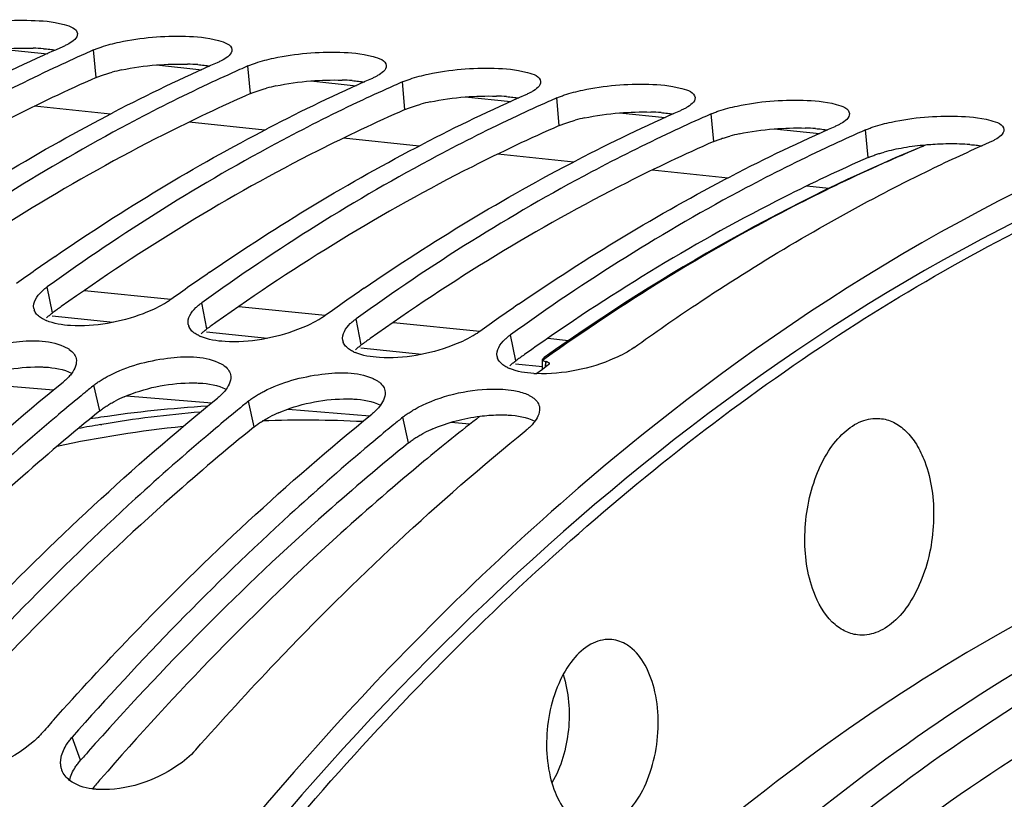
# Model space of a CAD drawing. Units: millimetres. Extents: x 0 to 594, y -34 to 420.
# Drawn here: x 207 to 213, y 88 to 93 of the extents above; entities that cross this region are included whole.
import ezdxf

# ---------------------------------------------------------------- set-up
doc = ezdxf.new("R2010")
doc.units = ezdxf.units.MM
doc.header["$LTSCALE"] = 32.67
doc.layers.get('0').update_dxf_attribs({"linetype": 'CONTINUOUS'})
for name, color, linetype in [('7_ALL_FEATURES', 7, 'CONTINUOUS'), ('AXES', 7, 'CONTINUOUS'), ('SOLIDES', 7, 'CONTINUOUS')]:
    doc.layers.add(name, color=color, linetype=linetype)

msp = doc.modelspace()

# ---------------------------------------------------------------- linework, layer by layer
at = {"color": 9, "linetype": 'CONTINUOUS'}
for p, q in [((207.134607, 92.415328), (207.118346, 92.595836)), ((208.142069, 92.311099), (208.125808, 92.491607)), ((209.149532, 92.206869), (209.13327, 92.387378)), ((210.156994, 92.10264), (210.140732, 92.283149)), ((211.164456, 91.998411), (211.148195, 92.17892)), ((212.171918, 91.894182), (212.155657, 92.074691)), ((206.849914, 90.880491), (206.816534, 91.051126)), ((207.857376, 90.776262), (207.823996, 90.946897)), ((208.864838, 90.672033), (208.831458, 90.842668)), ((209.872301, 90.567804), (209.838921, 90.738439)), ((207.159136, 90.242058), (207.120559, 90.408716)), ((208.166598, 90.137829), (208.128021, 90.304487)), ((209.174061, 90.0336), (209.135483, 90.200258)), ((207.164488, 90.152512), (207.172552, 90.153859)), ((207.033269, 87.962745), (206.978755, 88.113988))]:
    msp.add_line(p, q, dxfattribs=at)
at = {"color": 7, "linetype": 'CONTINUOUS'}
for centre, radius, start, end in [((211.636806, 81.887918), 11.721107, 113.7463459, 117.3960154), ((211.687371, 82.199711), 11.355854, 113.7251581, 114.0263411), ((211.749347, 82.061599), 11.507234, 114.0281939, 115.1604382), ((212.644268, 81.783689), 11.721107, 113.7463459, 117.3960154), ((212.756809, 81.95737), 11.507234, 114.0281939, 115.1604382), ((212.694833, 82.095482), 11.355854, 113.7251581, 114.0263411), ((213.65173, 81.67946), 11.721107, 113.7463459, 117.3960154), ((213.702296, 81.991253), 11.355854, 113.7251581, 114.0263411), ((213.764271, 81.85314), 11.507234, 114.0281939, 115.1604382), ((214.659193, 81.57523), 11.721107, 113.7463459, 117.3960154), ((214.771733, 81.748911), 11.507234, 114.0281939, 115.1604382), ((214.709758, 81.887024), 11.355854, 113.7251581, 114.0263411), ((215.666655, 81.471001), 11.721107, 113.7463459, 117.3960154), ((215.779195, 81.644682), 11.507234, 114.0281939, 115.1604382), ((215.71722, 81.782795), 11.355854, 113.7251581, 114.0263411), ((216.674117, 81.366772), 11.721107, 113.7463459, 117.3960154), ((216.724682, 81.678566), 11.355854, 113.7251581, 114.0263411), ((216.786657, 81.540453), 11.507234, 114.0281939, 115.1604382), ((217.609792, 81.41855), 11.5494, 113.73202, 115.8453985), ((217.784754, 81.055905), 11.952045, 115.8423695, 117.3793379), ((214.933939, 79.508909), 14.244583, 124.4886616, 125.1163173), ((215.052202, 79.340722), 14.450187, 125.1162761, 125.7238348), ((215.941401, 79.40468), 14.244583, 124.4886616, 125.1163173), ((216.059664, 79.236493), 14.450187, 125.1162761, 125.7238348), ((216.948863, 79.300451), 14.244583, 124.4886616, 125.1163173), ((206.799228, 90.923731), 0.071996, 191.5692686, 199.9421155), ((217.067127, 79.132263), 14.450187, 125.1162761, 125.7238348), ((217.956326, 79.196222), 14.244583, 124.4886616, 125.1163173), ((218.074589, 79.028034), 14.450187, 125.1162761, 125.7238348), ((206.911983, 91.070338), 0.260304, 244.4550063, 246.7796522), ((207.80669, 90.819502), 0.071996, 191.5692686, 199.9421155), ((207.919445, 90.966109), 0.260304, 244.4550063, 246.7796522), ((208.814153, 90.715272), 0.071996, 191.5692686, 199.9421155), ((208.926907, 90.86188), 0.260304, 244.4550063, 246.7796522), ((209.821615, 90.611043), 0.071996, 191.5692686, 199.9421155), ((209.93437, 90.757651), 0.260304, 244.4550063, 246.7796522), ((210.036472, 91.280004), 0.795652, 266.7095736, 268.0483337), ((217.122206, 78.087615), 15.869546, 129.0679462, 129.343557), ((217.19, 78.004895), 15.976497, 129.3435102, 129.5770682), ((217.307932, 77.862566), 16.161337, 129.5778429, 130.2146572), ((218.129668, 77.983386), 15.869546, 129.0679462, 129.343557), ((218.315394, 77.758336), 16.161337, 129.5778429, 130.2146572), ((218.197462, 77.900666), 15.976497, 129.3435102, 129.5770682), ((219.13713, 77.879157), 15.869546, 129.0679462, 129.343557), ((219.204924, 77.796437), 15.976497, 129.3435102, 129.5770682), ((219.322857, 77.654107), 16.161337, 129.5778429, 130.2146572), ((222.109235, 74.62435), 20.435326, 138.2789886, 138.6136058)]:
    msp.add_arc(centre, radius, start, end, dxfattribs=at)
at = {"color": 3, "linetype": 'CONTINUOUS'}
for centre, radius, start, end in [((206.683413, 91.162812), 1.445492, 85.7409718, 88.376561), ((207.562496, 91.243539), 1.249861, 102.1409774, 104.9919285), ((207.690875, 91.058583), 1.445492, 85.7409718, 88.376561), ((208.698337, 90.954353), 1.445492, 85.7409718, 88.376561), ((208.569958, 91.13931), 1.249861, 102.1409774, 104.9919285), ((209.57742, 91.035081), 1.249861, 102.1409774, 104.9919285), ((209.7058, 90.850124), 1.445492, 85.7409718, 88.376561), ((210.713262, 90.745895), 1.445492, 85.7409718, 88.376561), ((210.584883, 90.930852), 1.249861, 102.1409774, 104.9919285), ((211.720724, 90.641666), 1.445492, 85.7409718, 88.376561), ((211.592345, 90.826622), 1.249861, 102.1409774, 104.9919285), ((212.599807, 90.722393), 1.249861, 102.1409774, 104.9919285), ((212.660561, 90.442213), 1.536552, 99.6027165, 102.158429), ((212.694419, 90.244526), 1.737117, 97.1803366, 99.6161373), ((212.708921, 90.129434), 1.853119, 95.0248747, 97.1803972), ((212.71824, 90.029526), 1.953459, 94.4821075, 95.0405), ((212.721424, 89.987779), 1.995328, 92.7788131, 94.4795839), ((212.717334, 90.124224), 1.858847, 88.4030329, 92.8567793), ((212.728186, 90.537437), 1.445492, 85.7409718, 88.376561), ((215.256166, 79.191977), 14.397446, 125.4403517, 125.7232771), ((216.263628, 79.087748), 14.397446, 125.4403517, 125.7232771), ((217.27109, 78.983519), 14.397446, 125.4403517, 125.7232771), ((218.214951, 78.968702), 14.28772, 125.0647443, 125.4404691), ((218.278553, 78.879289), 14.397446, 125.4403517, 125.7232771), ((207.666957, 89.517387), 0.887815, 113.1631889, 117.3355812), ((208.674419, 89.413158), 0.887815, 113.1631889, 117.3355812), ((209.681881, 89.308928), 0.887815, 113.1631889, 117.3355812), ((222.277125, 74.529839), 20.317926, 138.3977185, 138.6134539)]:
    msp.add_arc(centre, radius, start, end, dxfattribs=at)
at = {"color": 9, "linetype": 'CONTINUOUS'}
for centre, radius, start, end in [((208.479956, 82.31006), 7.952012, 94.792061, 99.463062), ((208.540168, 82.126235), 8.057129, 95.9686441, 101.8914144), ((208.508022, 82.136111), 8.128208, 99.514246, 100.5568028), ((208.496568, 82.598603), 7.582459, 87.1478383, 92.0817684)]:
    msp.add_arc(centre, radius, start, end, dxfattribs=at)
at = {"color": 7, "linetype": 'CONTINUOUS'}
for points, knots in [([(206.160732, 92.719183), (206.199735, 92.732358), (206.379517, 92.778355), (206.566581, 92.793297), (206.710613, 92.789118)], [0, 0, 0, 0, 0.22221461, 1, 1, 1, 1]), ([(206.710613, 92.789118), (206.783229, 92.787011), (206.874527, 92.781351), (207.009855, 92.737052), (207.012715, 92.702374)], [0, 0, 0, 0, 0.67614343, 1, 1, 1, 1]), ([(207.168194, 92.614953), (207.207197, 92.628129), (207.386979, 92.674126), (207.574043, 92.689068), (207.718076, 92.684889)], [0, 0, 0, 0, 0.22221461, 1, 1, 1, 1]), ([(207.718076, 92.684889), (207.790691, 92.682782), (207.881989, 92.677122), (208.017318, 92.632823), (208.020177, 92.598145)], [0, 0, 0, 0, 0.67614343, 1, 1, 1, 1]), ([(216.211365, 92.670802), (215.752717, 92.600387), (213.828896, 92.156409), (212.062737, 91.153206), (210.877072, 90.227308)], [0, 0, 0, 0, 0.23573821, 1, 1, 1, 1]), ([(206.956912, 92.636812), (206.950775, 92.633235), (206.93759, 92.626164), (206.924037, 92.619839), (206.916853, 92.616682)], [0, 0, 0, 0, 0.47514932, 1, 1, 1, 1]), ([(207.118346, 92.595836), (207.126189, 92.599283), (207.142681, 92.606001), (207.159446, 92.611998), (207.168194, 92.614953)], [0, 0, 0, 0, 0.48125846, 1, 1, 1, 1]), ([(208.175657, 92.510724), (208.214659, 92.523899), (208.394441, 92.569897), (208.581505, 92.584839), (208.725538, 92.58066)], [0, 0, 0, 0, 0.22221461, 1, 1, 1, 1]), ([(208.725538, 92.58066), (208.798153, 92.578552), (208.889451, 92.572892), (209.02478, 92.528594), (209.027639, 92.493916)], [0, 0, 0, 0, 0.67614343, 1, 1, 1, 1]), ([(207.964374, 92.532583), (207.958237, 92.529006), (207.945053, 92.521935), (207.931499, 92.51561), (207.924316, 92.512453)], [0, 0, 0, 0, 0.47514932, 1, 1, 1, 1]), ([(208.125808, 92.491607), (208.133651, 92.495054), (208.150144, 92.501772), (208.166908, 92.507769), (208.175657, 92.510724)], [0, 0, 0, 0, 0.48125846, 1, 1, 1, 1]), ([(206.856995, 92.477035), (206.681572, 92.394643), (205.96874, 92.03785), (205.291263, 91.611736), (204.80161, 91.259584)], [0, 0, 0, 0, 0.24319, 1, 1, 1, 1]), ([(209.183119, 92.406495), (209.222121, 92.41967), (209.401903, 92.465668), (209.588968, 92.48061), (209.733, 92.47643)], [0, 0, 0, 0, 0.22221461, 1, 1, 1, 1]), ([(209.733, 92.47643), (209.805615, 92.474323), (209.896913, 92.468663), (210.032242, 92.424365), (210.035102, 92.389687)], [0, 0, 0, 0, 0.67614343, 1, 1, 1, 1]), ([(208.971836, 92.428354), (208.965699, 92.424776), (208.952515, 92.417706), (208.938961, 92.411381), (208.931778, 92.408224)], [0, 0, 0, 0, 0.47514932, 1, 1, 1, 1]), ([(209.13327, 92.387378), (209.141113, 92.390825), (209.157606, 92.397543), (209.174371, 92.40354), (209.183119, 92.406495)], [0, 0, 0, 0, 0.48125846, 1, 1, 1, 1]), ([(207.864457, 92.372806), (207.689034, 92.290414), (206.976202, 91.933621), (206.298726, 91.507507), (205.809072, 91.155355)], [0, 0, 0, 0, 0.24319, 1, 1, 1, 1]), ([(209.979298, 92.324125), (209.973162, 92.320547), (209.959977, 92.313476), (209.946423, 92.307152), (209.93924, 92.303995)], [0, 0, 0, 0, 0.47514932, 1, 1, 1, 1]), ([(210.190581, 92.302266), (210.229583, 92.315441), (210.409366, 92.361439), (210.59643, 92.376381), (210.740462, 92.372201)], [0, 0, 0, 0, 0.22221461, 1, 1, 1, 1]), ([(210.740462, 92.372201), (210.813078, 92.370094), (210.904375, 92.364434), (211.039704, 92.320136), (211.042564, 92.285458)], [0, 0, 0, 0, 0.67614343, 1, 1, 1, 1]), ([(208.87192, 92.268577), (208.696497, 92.186185), (207.983664, 91.829392), (207.306188, 91.403278), (206.816534, 91.051126)], [0, 0, 0, 0, 0.24319, 1, 1, 1, 1]), ([(210.140732, 92.283149), (210.148575, 92.286596), (210.165068, 92.293313), (210.181833, 92.299311), (210.190581, 92.302266)], [0, 0, 0, 0, 0.48125846, 1, 1, 1, 1]), ([(211.198043, 92.198037), (211.237045, 92.211212), (211.416828, 92.25721), (211.603892, 92.272152), (211.747924, 92.267972)], [0, 0, 0, 0, 0.22221461, 1, 1, 1, 1]), ([(211.747924, 92.267972), (211.82054, 92.265865), (211.911838, 92.260205), (212.047166, 92.215906), (212.050026, 92.181228)], [0, 0, 0, 0, 0.67614343, 1, 1, 1, 1]), ([(210.986761, 92.219895), (210.980624, 92.216318), (210.967439, 92.209247), (210.953886, 92.202923), (210.946702, 92.199766)], [0, 0, 0, 0, 0.47514932, 1, 1, 1, 1]), ([(211.148195, 92.17892), (211.156037, 92.182367), (211.17253, 92.189084), (211.189295, 92.195082), (211.198043, 92.198037)], [0, 0, 0, 0, 0.48125846, 1, 1, 1, 1]), ([(209.879382, 92.164348), (209.703959, 92.081955), (208.991126, 91.725163), (208.31365, 91.299049), (207.823996, 90.946897)], [0, 0, 0, 0, 0.24319, 1, 1, 1, 1]), ([(212.205505, 92.093808), (212.244508, 92.106983), (212.42429, 92.152981), (212.611354, 92.167923), (212.755386, 92.163743)], [0, 0, 0, 0, 0.22221461, 1, 1, 1, 1]), ([(212.755386, 92.163743), (212.828002, 92.161636), (212.9193, 92.155976), (213.054629, 92.111677), (213.057488, 92.076999)], [0, 0, 0, 0, 0.67614343, 1, 1, 1, 1]), ([(210.886844, 92.060119), (210.711421, 91.977726), (209.998589, 91.620933), (209.321112, 91.194819), (208.831458, 90.842668)], [0, 0, 0, 0, 0.24319, 1, 1, 1, 1]), ([(211.994223, 92.115666), (211.988086, 92.112089), (211.974901, 92.105018), (211.961348, 92.098694), (211.954164, 92.095537)], [0, 0, 0, 0, 0.47514932, 1, 1, 1, 1]), ([(212.155657, 92.074691), (212.163499, 92.078137), (212.179992, 92.084855), (212.196757, 92.090852), (212.205505, 92.093808)], [0, 0, 0, 0, 0.48125846, 1, 1, 1, 1]), ([(213.001685, 92.011437), (212.995548, 92.00786), (212.982364, 92.000789), (212.96881, 91.994464), (212.961627, 91.991307)], [0, 0, 0, 0, 0.47514932, 1, 1, 1, 1]), ([(211.894306, 91.95589), (211.718883, 91.873497), (211.006051, 91.516704), (210.328574, 91.09059), (209.838921, 90.738439)], [0, 0, 0, 0, 0.24319, 1, 1, 1, 1]), ([(210.64489, 90.655055), (210.778664, 90.751263), (211.307806, 91.11836), (211.8627, 91.448741), (212.288252, 91.669097)], [0, 0, 0, 0, 0.25586557, 1, 1, 1, 1]), ([(206.778124, 91.019337), (206.78388, 91.024904), (206.796328, 91.035961), (206.809534, 91.046092), (206.816534, 91.051126)], [0, 0, 0, 0, 0.48150949, 1, 1, 1, 1]), ([(207.622504, 90.967743), (207.615002, 90.962347), (207.599176, 90.951688), (207.582832, 90.941851), (207.574304, 90.936967)], [0, 0, 0, 0, 0.48460338, 1, 1, 1, 1]), ([(207.574304, 90.936967), (207.532161, 90.912831), (207.341249, 90.828171), (207.128126, 90.789142), (206.968417, 90.798352)], [0, 0, 0, 0, 0.23287947, 1, 1, 1, 1]), ([(207.785586, 90.915108), (207.791342, 90.920675), (207.80379, 90.931732), (207.816996, 90.941862), (207.823996, 90.946897)], [0, 0, 0, 0, 0.48150949, 1, 1, 1, 1]), ([(206.772959, 90.850701), (206.763433, 90.857177), (206.746692, 90.871086), (206.734956, 90.889778), (206.731549, 90.899175)], [0, 0, 0, 0, 0.53540421, 1, 1, 1, 1]), ([(206.799735, 90.83548), (206.794958, 90.837765), (206.785829, 90.842498), (206.777077, 90.847902), (206.772959, 90.850701)], [0, 0, 0, 0, 0.51539131, 1, 1, 1, 1]), ([(208.629966, 90.863514), (208.622464, 90.858118), (208.606638, 90.847459), (208.590294, 90.837622), (208.581766, 90.832737)], [0, 0, 0, 0, 0.48460338, 1, 1, 1, 1]), ([(208.793048, 90.810879), (208.798804, 90.816446), (208.811252, 90.827502), (208.824458, 90.837633), (208.831458, 90.842668)], [0, 0, 0, 0, 0.48150949, 1, 1, 1, 1]), ([(207.780421, 90.746472), (207.770896, 90.752947), (207.754154, 90.766857), (207.742418, 90.785549), (207.739011, 90.794946)], [0, 0, 0, 0, 0.53540421, 1, 1, 1, 1]), ([(208.581766, 90.832737), (208.539623, 90.808602), (208.348711, 90.723942), (208.135588, 90.684913), (207.975879, 90.694122)], [0, 0, 0, 0, 0.23287947, 1, 1, 1, 1]), ([(207.807197, 90.731251), (207.80242, 90.733536), (207.793292, 90.738269), (207.784539, 90.743673), (207.780421, 90.746472)], [0, 0, 0, 0, 0.51539131, 1, 1, 1, 1]), ([(209.589228, 90.728508), (209.547085, 90.704373), (209.356173, 90.619713), (209.14305, 90.580684), (208.983341, 90.589893)], [0, 0, 0, 0, 0.23287947, 1, 1, 1, 1]), ([(209.637428, 90.759284), (209.629926, 90.753889), (209.614101, 90.74323), (209.597756, 90.733393), (209.589228, 90.728508)], [0, 0, 0, 0, 0.48460338, 1, 1, 1, 1]), ([(209.80051, 90.70665), (209.806266, 90.712217), (209.818714, 90.723273), (209.83192, 90.733404), (209.838921, 90.738439)], [0, 0, 0, 0, 0.48150949, 1, 1, 1, 1]), ([(206.214303, 90.57768), (206.331329, 90.638432), (206.566733, 90.700677), (206.822363, 90.70679), (206.923444, 90.662707)], [0, 0, 0, 0, 0.54456315, 1, 1, 1, 1]), ([(206.923444, 90.662707), (206.930052, 90.659825), (206.942565, 90.653764), (206.954443, 90.646518), (206.959926, 90.642712)], [0, 0, 0, 0, 0.51925688, 1, 1, 1, 1]), ([(208.787884, 90.642243), (208.778358, 90.648718), (208.761616, 90.662627), (208.74988, 90.68132), (208.746474, 90.690717)], [0, 0, 0, 0, 0.53540421, 1, 1, 1, 1]), ([(210.64489, 90.655055), (210.605591, 90.626792), (210.408154, 90.524857), (210.181988, 90.478903), (210.009375, 90.484814)], [0, 0, 0, 0, 0.21891577, 1, 1, 1, 1]), ([(206.959926, 90.642712), (206.970962, 90.63505), (206.990289, 90.618163), (207.001824, 90.594741), (207.004373, 90.583264)], [0, 0, 0, 0, 0.5332993, 1, 1, 1, 1]), ([(207.221766, 90.473451), (207.338791, 90.534203), (207.574195, 90.596448), (207.829825, 90.602561), (207.930906, 90.558478)], [0, 0, 0, 0, 0.54456315, 1, 1, 1, 1]), ([(208.814659, 90.627022), (208.809883, 90.629307), (208.800754, 90.63404), (208.792001, 90.639444), (208.787884, 90.642243)], [0, 0, 0, 0, 0.51539131, 1, 1, 1, 1]), ([(209.795346, 90.538014), (209.78582, 90.544489), (209.769079, 90.558398), (209.757343, 90.577091), (209.753936, 90.586487)], [0, 0, 0, 0, 0.53540421, 1, 1, 1, 1]), ([(207.930906, 90.558478), (207.937514, 90.555596), (207.950027, 90.549535), (207.961906, 90.542289), (207.967388, 90.538483)], [0, 0, 0, 0, 0.51925688, 1, 1, 1, 1]), ([(207.967388, 90.538483), (207.978424, 90.530821), (207.997751, 90.513934), (208.009286, 90.490512), (208.011835, 90.479035)], [0, 0, 0, 0, 0.5332993, 1, 1, 1, 1]), ([(209.822121, 90.522792), (209.817345, 90.525078), (209.808216, 90.529811), (209.799463, 90.535215), (209.795346, 90.538014)], [0, 0, 0, 0, 0.51539131, 1, 1, 1, 1]), ([(206.956798, 90.46453), (206.951161, 90.458468), (206.938963, 90.446375), (206.925961, 90.435159), (206.919066, 90.429562)], [0, 0, 0, 0, 0.48244408, 1, 1, 1, 1]), ([(206.975483, 90.486871), (206.972657, 90.483068), (206.966625, 90.475449), (206.960185, 90.468173), (206.956798, 90.46453)], [0, 0, 0, 0, 0.487858, 1, 1, 1, 1]), ([(207.16808, 90.442672), (207.176605, 90.448093), (207.194291, 90.458735), (207.21242, 90.468599), (207.221766, 90.473451)], [0, 0, 0, 0, 0.48963637, 1, 1, 1, 1]), ([(208.229228, 90.369222), (208.346253, 90.429974), (208.581657, 90.492218), (208.837288, 90.498332), (208.938368, 90.454249)], [0, 0, 0, 0, 0.54456315, 1, 1, 1, 1]), ([(208.938368, 90.454249), (208.944976, 90.451367), (208.957489, 90.445306), (208.969368, 90.43806), (208.974851, 90.434253)], [0, 0, 0, 0, 0.51925688, 1, 1, 1, 1]), ([(204.841502, 88.432602), (205.00653, 88.617687), (205.65917, 89.323266), (206.365369, 89.980102), (206.919066, 90.429562)], [0, 0, 0, 0, 0.25800055, 1, 1, 1, 1]), ([(207.120559, 90.408716), (207.127908, 90.414683), (207.14345, 90.426445), (207.159633, 90.4373), (207.16808, 90.442672)], [0, 0, 0, 0, 0.48604335, 1, 1, 1, 1]), ([(208.974851, 90.434253), (208.985886, 90.426592), (209.005214, 90.409705), (209.016749, 90.386283), (209.019297, 90.374806)], [0, 0, 0, 0, 0.5332993, 1, 1, 1, 1]), ([(205.848965, 88.328373), (206.013992, 88.513457), (206.666633, 89.219036), (207.372831, 89.875873), (207.926528, 90.325333)], [0, 0, 0, 0, 0.25800055, 1, 1, 1, 1]), ([(207.96426, 90.360301), (207.958623, 90.354239), (207.946425, 90.342146), (207.933423, 90.33093), (207.926528, 90.325333)], [0, 0, 0, 0, 0.48244408, 1, 1, 1, 1]), ([(207.982945, 90.382642), (207.980119, 90.378839), (207.974087, 90.37122), (207.967647, 90.363944), (207.96426, 90.360301)], [0, 0, 0, 0, 0.487858, 1, 1, 1, 1]), ([(208.128021, 90.304487), (208.135371, 90.310454), (208.150913, 90.322216), (208.167096, 90.333071), (208.175543, 90.338443)], [0, 0, 0, 0, 0.48604335, 1, 1, 1, 1]), ([(208.175543, 90.338443), (208.184067, 90.343863), (208.201753, 90.354506), (208.219882, 90.36437), (208.229228, 90.369222)], [0, 0, 0, 0, 0.48963637, 1, 1, 1, 1]), ([(209.23669, 90.264993), (209.382751, 90.340818), (209.599137, 90.391941), (209.812383, 90.383195), (209.859708, 90.374811)], [0, 0, 0, 0, 0.77396734, 1, 1, 1, 1]), ([(209.94583, 90.350019), (209.952438, 90.347137), (209.964951, 90.341077), (209.97683, 90.333831), (209.982313, 90.330024)], [0, 0, 0, 0, 0.51925688, 1, 1, 1, 1]), ([(209.982313, 90.330024), (209.993348, 90.322362), (210.012676, 90.305475), (210.024211, 90.282054), (210.02676, 90.270577)], [0, 0, 0, 0, 0.5332993, 1, 1, 1, 1]), ([(208.990407, 90.278413), (208.987581, 90.274609), (208.981549, 90.266991), (208.975109, 90.259715), (208.971722, 90.256072)], [0, 0, 0, 0, 0.487858, 1, 1, 1, 1]), ([(209.183005, 90.234213), (209.19153, 90.239634), (209.209215, 90.250277), (209.227344, 90.260141), (209.23669, 90.264993)], [0, 0, 0, 0, 0.48963637, 1, 1, 1, 1]), ([(210.877072, 90.227308), (210.228471, 89.720809), (207.541766, 87.251411), (205.580345, 84.074834), (204.401628, 81.519408)], [0, 0, 0, 0, 0.22626126, 1, 1, 1, 1]), ([(206.873316, 90.203862), (206.707521, 90.063686), (206.036382, 89.472865), (205.411351, 88.830297), (204.96383, 88.322446)], [0, 0, 0, 0, 0.2428517, 1, 1, 1, 1]), ([(206.856427, 88.224144), (207.021454, 88.409228), (207.674095, 89.114807), (208.380293, 89.771643), (208.93399, 90.221104)], [0, 0, 0, 0, 0.25800055, 1, 1, 1, 1]), ([(208.971722, 90.256072), (208.966086, 90.25001), (208.953887, 90.237917), (208.940885, 90.226701), (208.93399, 90.221104)], [0, 0, 0, 0, 0.48244408, 1, 1, 1, 1]), ([(209.135483, 90.200258), (209.142833, 90.206224), (209.158375, 90.217987), (209.174558, 90.228842), (209.183005, 90.234213)], [0, 0, 0, 0, 0.48604335, 1, 1, 1, 1]), ([(209.979185, 90.151843), (209.973548, 90.145781), (209.96135, 90.133688), (209.948347, 90.122472), (209.941453, 90.116875)], [0, 0, 0, 0, 0.48244408, 1, 1, 1, 1]), ([(209.997869, 90.174183), (209.995044, 90.17038), (209.989011, 90.162761), (209.982571, 90.155485), (209.979185, 90.151843)], [0, 0, 0, 0, 0.487858, 1, 1, 1, 1]), ([(207.880778, 90.099633), (207.714983, 89.959457), (207.043844, 89.368636), (206.418813, 88.726068), (205.971293, 88.218217)], [0, 0, 0, 0, 0.2428517, 1, 1, 1, 1]), ([(207.784724, 88.030604), (207.955647, 88.224569), (208.631401, 88.962861), (209.365107, 89.64903), (209.941453, 90.116875)], [0, 0, 0, 0, 0.25830658, 1, 1, 1, 1]), ([(208.88824, 89.995403), (208.722445, 89.855228), (208.051306, 89.264407), (207.426275, 88.621839), (206.978755, 88.113988)], [0, 0, 0, 0, 0.2428517, 1, 1, 1, 1]), ([(206.777262, 88.134834), (206.77048, 88.127137), (206.756081, 88.111867), (206.740815, 88.097469), (206.732831, 88.090323)], [0, 0, 0, 0, 0.48911381, 1, 1, 1, 1]), ([(206.944114, 88.068464), (206.949153, 88.076285), (206.960156, 88.091901), (206.97229, 88.106651), (206.978755, 88.113988)], [0, 0, 0, 0, 0.48755415, 1, 1, 1, 1]), ([(207.784724, 88.030604), (207.749181, 87.990269), (207.569817, 87.844276), (207.331992, 87.764735), (207.155699, 87.771987)], [0, 0, 0, 0, 0.23353764, 1, 1, 1, 1]), ([(206.903491, 87.940814), (206.903225, 87.947642), (206.903621, 87.96162), (206.905718, 87.975436), (206.907165, 87.982393)], [0, 0, 0, 0, 0.49022382, 1, 1, 1, 1]), ([(206.911968, 87.897639), (206.909422, 87.904469), (206.905434, 87.91871), (206.90378, 87.933395), (206.903491, 87.940814)], [0, 0, 0, 0, 0.49539892, 1, 1, 1, 1]), ([(207.155699, 87.771987), (207.147825, 87.772311), (207.132336, 87.773279), (207.11691, 87.774978), (207.109349, 87.776007)], [0, 0, 0, 0, 0.50804466, 1, 1, 1, 1])]:
    msp.add_open_spline(points, degree=3, knots=knots, dxfattribs=at)
for points in [[(207.012715, 92.702374), (207.015073, 92.673773), (206.981705, 92.651265), (206.956912, 92.636812)], [(208.020177, 92.598145), (208.022536, 92.569544), (207.989168, 92.547036), (207.964374, 92.532583)], [(209.027639, 92.493916), (209.029998, 92.465315), (208.99663, 92.442807), (208.971836, 92.428354)], [(210.035102, 92.389687), (210.03746, 92.361085), (210.004092, 92.338577), (209.979298, 92.324125)], [(211.042564, 92.285458), (211.044922, 92.256856), (211.011554, 92.234348), (210.986761, 92.219895)], [(205.86058, 91.354069), (206.306341, 91.660293), (206.770695, 91.941566), (207.250941, 92.190243)], [(212.050026, 92.181228), (212.052384, 92.152627), (212.019016, 92.130119), (211.994223, 92.115666)], [(206.868042, 91.249839), (207.313803, 91.556064), (207.778157, 91.837336), (208.258403, 92.086013)], [(213.057488, 92.076999), (213.059847, 92.048398), (213.026478, 92.02589), (213.001685, 92.011437)], [(207.875504, 91.14561), (208.321266, 91.451835), (208.785619, 91.733107), (209.265866, 91.981784)], [(208.882966, 91.041381), (209.328728, 91.347606), (209.793081, 91.628878), (210.273328, 91.877555)], [(209.890428, 90.937152), (210.33619, 91.243377), (210.800543, 91.524649), (211.28079, 91.773326)], [(206.728695, 90.909292), (206.720633, 90.948688), (206.749219, 90.991381), (206.778124, 91.019337)], [(207.736157, 90.805063), (207.728095, 90.844458), (207.756681, 90.887152), (207.785586, 90.915108)], [(206.968417, 90.798352), (206.914372, 90.801468), (206.859095, 90.809758), (206.809353, 90.83112)], [(208.743619, 90.700833), (208.735558, 90.740229), (208.764143, 90.782923), (208.793048, 90.810879)], [(207.975879, 90.694122), (207.921834, 90.697239), (207.866557, 90.705529), (207.816816, 90.726891)], [(209.751081, 90.596604), (209.74302, 90.636), (209.771605, 90.678694), (209.80051, 90.70665)], [(207.004373, 90.583264), (207.011646, 90.550519), (206.995486, 90.513797), (206.975483, 90.486871)], [(208.983341, 90.589893), (208.929296, 90.59301), (208.874019, 90.6013), (208.824278, 90.622662)], [(209.990803, 90.485664), (209.936759, 90.488781), (209.881482, 90.497071), (209.83174, 90.518433)], [(208.011835, 90.479035), (208.019108, 90.44629), (208.002949, 90.409567), (207.982945, 90.382642)], [(209.019297, 90.374806), (209.02657, 90.342061), (209.010411, 90.305338), (208.990407, 90.278413)], [(209.859708, 90.374811), (209.889123, 90.369601), (209.918448, 90.361962), (209.94583, 90.350019)], [(210.02676, 90.270577), (210.034032, 90.237831), (210.017873, 90.201109), (209.997869, 90.174183)], [(206.732831, 88.090323), (206.578209, 87.951912), (206.355584, 87.867687), (206.148237, 87.876216)], [(206.907165, 87.982393), (206.913522, 88.012961), (206.927202, 88.042219), (206.944114, 88.068464)], [(206.961961, 87.831998), (206.94032, 87.848972), (206.921578, 87.871869), (206.911968, 87.897639)], [(207.109349, 87.776007), (207.057274, 87.783095), (207.003313, 87.799564), (206.961961, 87.831998)]]:
    msp.add_open_spline(points, degree=3, dxfattribs=at)
at = {"color": 3, "linetype": 'CONTINUOUS'}
for points in [[(206.520808, 92.602386), (206.588476, 92.607692), (206.656518, 92.609708), (206.724365, 92.607723)], [(207.299628, 92.465444), (207.374881, 92.481709), (207.451516, 92.49214), (207.528271, 92.498157)], [(207.528271, 92.498157), (207.595938, 92.503462), (207.66398, 92.505479), (207.731827, 92.503494)], [(208.30709, 92.361215), (208.382343, 92.37748), (208.458978, 92.38791), (208.535733, 92.393928)], [(208.535733, 92.393928), (208.6034, 92.399233), (208.671443, 92.401249), (208.739289, 92.399265)], [(209.314552, 92.256986), (209.389805, 92.273251), (209.46644, 92.283681), (209.543195, 92.289699)], [(209.543195, 92.289699), (209.610863, 92.295004), (209.678905, 92.29702), (209.746751, 92.295036)], [(210.550657, 92.18547), (210.618325, 92.190775), (210.686367, 92.192791), (210.754213, 92.190807)], [(210.322015, 92.152757), (210.397267, 92.169022), (210.473902, 92.179452), (210.550657, 92.18547)], [(211.329477, 92.048528), (211.404729, 92.064793), (211.481365, 92.075223), (211.558119, 92.081241)], [(211.558119, 92.081241), (211.625787, 92.086546), (211.693829, 92.088562), (211.761676, 92.086578)], [(206.310272, 90.437862), (206.4432, 90.494907), (206.590003, 90.525833), (206.734627, 90.528625)], [(206.800701, 90.527475), (206.86032, 90.524055), (206.922212, 90.514692), (206.975299, 90.487346)], [(207.317734, 90.333633), (207.450662, 90.390678), (207.597465, 90.421604), (207.74209, 90.424396)], [(207.808163, 90.423246), (207.867782, 90.419826), (207.929674, 90.410463), (207.982761, 90.383117)], [(208.325196, 90.229404), (208.458124, 90.286449), (208.604928, 90.317375), (208.749552, 90.320167)], [(208.815625, 90.319017), (208.875244, 90.315597), (208.937136, 90.306234), (208.990224, 90.278888)], [(209.332658, 90.125175), (209.430004, 90.16695), (209.534606, 90.193825), (209.639695, 90.207162)], [(209.639695, 90.207162), (209.678598, 90.212099), (209.717806, 90.215181), (209.757014, 90.215937)], [(209.823087, 90.214787), (209.882706, 90.211368), (209.944598, 90.202005), (209.997686, 90.174658)], [(206.962535, 87.832258), (206.968738, 87.86262), (206.982275, 87.891697), (206.999048, 87.917754)]]:
    msp.add_open_spline(points, degree=3, dxfattribs=at)
for points, knots in [([(206.790763, 92.604312), (206.804564, 92.60327), (206.831129, 92.600824), (206.857579, 92.597332), (206.870257, 92.595353)], [0, 0, 0, 0, 0.51892063, 1, 1, 1, 1]), ([(207.183887, 92.43422), (207.192759, 92.437215), (207.211111, 92.443038), (207.229633, 92.44829), (207.239178, 92.450857)], [0, 0, 0, 0, 0.48650099, 1, 1, 1, 1]), ([(207.798226, 92.500083), (207.812026, 92.49904), (207.838591, 92.496595), (207.865042, 92.493103), (207.877719, 92.491124)], [0, 0, 0, 0, 0.51892063, 1, 1, 1, 1]), ([(216.358056, 92.506396), (215.899497, 92.443672), (213.975378, 92.030868), (212.202632, 91.049211), (211.013652, 90.136493)], [0, 0, 0, 0, 0.23592791, 1, 1, 1, 1]), ([(207.134607, 92.415328), (206.943089, 92.331157), (206.163499, 91.962281), (205.424812, 91.508953), (204.89281, 91.130317)], [0, 0, 0, 0, 0.24263683, 1, 1, 1, 1]), ([(207.134607, 92.415328), (207.142359, 92.418734), (207.158663, 92.425374), (207.175237, 92.4313), (207.183887, 92.43422)], [0, 0, 0, 0, 0.48118612, 1, 1, 1, 1]), ([(208.805688, 92.395854), (208.819488, 92.394811), (208.846053, 92.392366), (208.872504, 92.388874), (208.885181, 92.386895)], [0, 0, 0, 0, 0.51892063, 1, 1, 1, 1]), ([(208.142069, 92.311099), (208.149821, 92.314505), (208.166125, 92.321145), (208.182699, 92.327071), (208.191349, 92.329991)], [0, 0, 0, 0, 0.48118612, 1, 1, 1, 1]), ([(208.191349, 92.329991), (208.200222, 92.332986), (208.218573, 92.338809), (208.237095, 92.344061), (208.246641, 92.346628)], [0, 0, 0, 0, 0.48650099, 1, 1, 1, 1]), ([(208.142069, 92.311099), (207.950551, 92.226928), (207.170961, 91.858052), (206.432275, 91.404724), (205.900272, 91.026087)], [0, 0, 0, 0, 0.24263683, 1, 1, 1, 1]), ([(209.81315, 92.291624), (209.826951, 92.290582), (209.853515, 92.288137), (209.879966, 92.284644), (209.892643, 92.282666)], [0, 0, 0, 0, 0.51892063, 1, 1, 1, 1]), ([(209.149532, 92.206869), (208.958014, 92.122699), (208.178423, 91.753823), (207.439737, 91.300495), (206.907734, 90.921858)], [0, 0, 0, 0, 0.24263683, 1, 1, 1, 1]), ([(209.149532, 92.206869), (209.157283, 92.210276), (209.173587, 92.216916), (209.190161, 92.222841), (209.198811, 92.225761)], [0, 0, 0, 0, 0.48118612, 1, 1, 1, 1]), ([(209.198811, 92.225761), (209.207684, 92.228757), (209.226035, 92.23458), (209.244558, 92.239832), (209.254103, 92.242399)], [0, 0, 0, 0, 0.48650099, 1, 1, 1, 1]), ([(210.206273, 92.121532), (210.215146, 92.124528), (210.233498, 92.130351), (210.25202, 92.135602), (210.261565, 92.13817)], [0, 0, 0, 0, 0.48650099, 1, 1, 1, 1]), ([(210.820612, 92.187395), (210.834413, 92.186353), (210.860978, 92.183908), (210.887428, 92.180415), (210.900105, 92.178437)], [0, 0, 0, 0, 0.51892063, 1, 1, 1, 1]), ([(210.156994, 92.10264), (209.965476, 92.01847), (209.185885, 91.649594), (208.447199, 91.196266), (207.915196, 90.817629)], [0, 0, 0, 0, 0.24263683, 1, 1, 1, 1]), ([(210.156994, 92.10264), (210.164745, 92.106047), (210.18105, 92.112686), (210.197623, 92.118612), (210.206273, 92.121532)], [0, 0, 0, 0, 0.48118612, 1, 1, 1, 1]), ([(211.828074, 92.083166), (211.841875, 92.082124), (211.86844, 92.079678), (211.89489, 92.076186), (211.907568, 92.074208)], [0, 0, 0, 0, 0.51892063, 1, 1, 1, 1]), ([(211.164456, 91.998411), (210.972938, 91.914241), (210.193347, 91.545364), (209.454661, 91.092037), (208.922658, 90.7134)], [0, 0, 0, 0, 0.24263683, 1, 1, 1, 1]), ([(211.164456, 91.998411), (211.172207, 92.001818), (211.188512, 92.008457), (211.205086, 92.014383), (211.213735, 92.017303)], [0, 0, 0, 0, 0.48118612, 1, 1, 1, 1]), ([(211.213735, 92.017303), (211.222608, 92.020298), (211.24096, 92.026122), (211.259482, 92.031373), (211.269027, 92.033941)], [0, 0, 0, 0, 0.48650099, 1, 1, 1, 1]), ([(212.835536, 91.978937), (212.849337, 91.977895), (212.875902, 91.975449), (212.902353, 91.971957), (212.91503, 91.969978)], [0, 0, 0, 0, 0.51892063, 1, 1, 1, 1]), ([(212.171918, 91.894182), (211.987123, 91.812966), (211.235388, 91.458169), (210.521605, 91.024701), (210.006632, 90.663249)], [0, 0, 0, 0, 0.24290063, 1, 1, 1, 1]), ([(212.171918, 91.894182), (212.17967, 91.897589), (212.195974, 91.904228), (212.212548, 91.910154), (212.221197, 91.913074)], [0, 0, 0, 0, 0.48118612, 1, 1, 1, 1]), ([(212.221197, 91.913074), (212.23007, 91.916069), (212.248422, 91.921893), (212.266944, 91.927144), (212.276489, 91.929712)], [0, 0, 0, 0, 0.48650099, 1, 1, 1, 1]), ([(206.811968, 90.849073), (206.817653, 90.854576), (206.829949, 90.865505), (206.842997, 90.875516), (206.849914, 90.880491)], [0, 0, 0, 0, 0.48146884, 1, 1, 1, 1]), ([(207.819431, 90.744844), (207.825115, 90.750347), (207.837411, 90.761276), (207.850459, 90.771287), (207.857376, 90.776262)], [0, 0, 0, 0, 0.48146884, 1, 1, 1, 1]), ([(208.826893, 90.640615), (208.832577, 90.646118), (208.844873, 90.657047), (208.857921, 90.667058), (208.864838, 90.672033)], [0, 0, 0, 0, 0.48146884, 1, 1, 1, 1]), ([(206.734627, 90.528625), (206.745843, 90.528841), (206.76788, 90.528886), (206.789904, 90.528094), (206.800701, 90.527475)], [0, 0, 0, 0, 0.5091433, 1, 1, 1, 1]), ([(209.834355, 90.536386), (209.840039, 90.541889), (209.852336, 90.552818), (209.865383, 90.562829), (209.872301, 90.567804)], [0, 0, 0, 0, 0.48146884, 1, 1, 1, 1]), ([(207.74209, 90.424396), (207.753305, 90.424612), (207.775342, 90.424657), (207.797366, 90.423865), (207.808163, 90.423246)], [0, 0, 0, 0, 0.5091433, 1, 1, 1, 1]), ([(207.159136, 90.242058), (207.166401, 90.247955), (207.181765, 90.25958), (207.197764, 90.270307), (207.206116, 90.275615)], [0, 0, 0, 0, 0.48598227, 1, 1, 1, 1]), ([(207.206116, 90.275615), (207.214555, 90.280978), (207.232066, 90.291506), (207.250016, 90.301262), (207.259271, 90.306061)], [0, 0, 0, 0, 0.48955525, 1, 1, 1, 1]), ([(208.749552, 90.320167), (208.760767, 90.320383), (208.782804, 90.320428), (208.804829, 90.319636), (208.815625, 90.319017)], [0, 0, 0, 0, 0.5091433, 1, 1, 1, 1]), ([(207.159136, 90.242058), (206.977155, 90.094336), (206.239278, 89.467452), (205.556131, 88.777094), (205.069031, 88.228506)], [0, 0, 0, 0, 0.2421339, 1, 1, 1, 1]), ([(208.213579, 90.171385), (208.222017, 90.176748), (208.239528, 90.187277), (208.257478, 90.197033), (208.266733, 90.201832)], [0, 0, 0, 0, 0.48955525, 1, 1, 1, 1]), ([(209.757014, 90.215937), (209.768229, 90.216154), (209.790266, 90.216199), (209.812291, 90.215407), (209.823087, 90.214787)], [0, 0, 0, 0, 0.5091433, 1, 1, 1, 1]), ([(211.013652, 90.136493), (208.741681, 88.39242), (204.830384, 83.227438), (201.521425, 73.822674), (200.534939, 63.385143), (201.637231, 56.376112), (202.728111, 53.18356)], [0, 0, 0, 0, 0.21614157, 0.47333444, 0.74540377, 1, 1, 1, 1]), ([(208.166598, 90.137829), (207.984617, 89.990107), (207.24674, 89.363223), (206.563594, 88.672864), (206.076494, 88.124277)], [0, 0, 0, 0, 0.2421339, 1, 1, 1, 1]), ([(208.166598, 90.137829), (208.173863, 90.143726), (208.189227, 90.155351), (208.205226, 90.166078), (208.213579, 90.171385)], [0, 0, 0, 0, 0.48598227, 1, 1, 1, 1]), ([(209.221041, 90.067156), (209.229479, 90.072519), (209.24699, 90.083048), (209.264941, 90.092804), (209.274196, 90.097603)], [0, 0, 0, 0, 0.48955525, 1, 1, 1, 1]), ([(209.174061, 90.0336), (208.992079, 89.885877), (208.254202, 89.258994), (207.571056, 88.568635), (207.083956, 88.020047)], [0, 0, 0, 0, 0.2421339, 1, 1, 1, 1]), ([(209.174061, 90.0336), (209.181325, 90.039497), (209.196689, 90.051122), (209.212688, 90.061848), (209.221041, 90.067156)], [0, 0, 0, 0, 0.48598227, 1, 1, 1, 1]), ([(206.999048, 87.917754), (207.004024, 87.925484), (207.014891, 87.940919), (207.02688, 87.955496), (207.033269, 87.962745)], [0, 0, 0, 0, 0.48753461, 1, 1, 1, 1])]:
    msp.add_open_spline(points, degree=3, knots=knots, dxfattribs=at)
at = {"layer": '7_ALL_FEATURES', "color": 7, "linetype": 'CONTINUOUS'}
for centre, radius, start, end in [((208.327147, 82.400709), 7.885218, 93.3852958, 98.4717418), ((208.347788, 82.254509), 8.032864, 98.4637362, 98.9760242)]:
    msp.add_arc(centre, radius, start, end, dxfattribs=at)
at = {"layer": 'AXES', "color": 7, "linetype": 'CONTINUOUS'}
for p, q in [((206.520821, 92.602142), (206.817377, 92.571462)), ((207.528283, 92.497913), (207.824839, 92.467232)), ((208.535745, 92.393684), (208.832301, 92.363003)), ((209.543207, 92.289455), (209.839763, 92.258774)), ((210.550669, 92.185226), (210.847225, 92.154545)), ((211.558132, 92.080997), (211.854688, 92.050316)), ((212.202378, 91.825106), (212.193529, 91.821089)), ((210.080851, 90.537546), (210.046527, 90.512744)), ((210.046604, 90.512356), (210.047789, 90.571662)), ((210.047828, 90.5736), (210.047888, 90.576625)), ((210.050794, 90.572443), (210.049652, 90.571625)), ((210.063631, 90.581617), (210.050794, 90.572443)), ((210.060052, 90.565576), (210.065275, 90.564377)), ((210.070361, 90.563669), (210.068152, 90.563947)), ((210.046527, 90.512744), (210.010053, 90.486221)), ((206.283885, 90.425463), (206.857649, 90.378674)), ((207.333784, 90.339846), (207.889364, 90.29454)), ((208.388655, 90.253824), (208.92108, 90.210407)), ((209.451625, 90.167143), (209.570713, 90.157432)), ((209.570713, 90.157432), (209.576355, 90.156972))]:
    msp.add_line(p, q, dxfattribs=at)
at = {"layer": 'AXES', "color": 9, "linetype": 'CONTINUOUS'}
for p, q in [((207.228423, 92.177677), (206.733793, 92.22885)), ((208.235885, 92.073448), (207.741255, 92.124621)), ((209.243347, 91.969219), (208.748717, 92.020392)), ((210.25081, 91.86499), (209.75618, 91.916163)), ((211.258272, 91.76076), (210.763642, 91.811933)), ((211.915407, 91.692775), (211.771104, 91.707704)), ((207.059448, 91.027796), (207.622688, 90.969525)), ((208.066911, 90.923567), (208.63015, 90.865296)), ((206.847962, 90.861619), (207.245312, 90.82051)), ((209.074373, 90.819338), (209.637612, 90.761067)), ((207.855424, 90.75739), (208.252775, 90.716281)), ((210.081835, 90.715109), (210.217886, 90.701033)), ((208.862886, 90.653161), (209.260237, 90.612052)), ((209.870348, 90.548932), (210.04697, 90.530659)), ((210.067428, 90.527672), (210.068152, 90.563947)), ((210.069221, 90.528992), (210.069411, 90.534752)), ((210.069411, 90.534752), (210.069515, 90.537918)), ((210.069515, 90.537918), (210.070361, 90.563669))]:
    msp.add_line(p, q, dxfattribs=at)
at = {"layer": 'AXES', "color": 7, "linetype": 'CONTINUOUS'}
for centre, radius, start, end in [((216.833522, 81.612954), 11.213186, 112.7084287, 114.3939807), ((216.792294, 81.664118), 11.151455, 112.3788948, 112.6155134), ((216.760522, 81.785378), 11.025947, 112.4363154, 112.7043867), ((210.075796, 90.624853), 0.061384, 260.1317631, 262.8473563), ((219.175056, 77.957078), 15.523681, 127.898192, 129.6279955), ((222.763911, 74.270625), 20.675564, 138.9816479, 139.2099783)]:
    msp.add_arc(centre, radius, start, end, dxfattribs=at)
msp.add_ellipse((214.152347, 67.666942), major_axis=(3.120008, 24.997235), ratio=0.58331617, start_param=6.60474572, end_param=6.77214825, dxfattribs=at)
for points, knots in [([(202.805316, 53.20923), (202.174605, 55.058495), (201.264647, 59.028797), (200.88719, 65.234076), (201.454517, 71.581533), (202.702625, 76.726903), (204.151074, 80.56445), (205.41595, 83.192883), (206.852836, 85.566169), (208.4394, 87.646215), (210.15122, 89.399328), (211.963149, 90.796504), (213.84731, 91.812627), (215.165423, 92.231792), (215.817488, 92.365362)], [0, 0, 0, 0, 0.12997717, 0.26919053, 0.41203143, 0.55238636, 0.6198515, 0.68461309, 0.7461537, 0.80410002, 0.85826482, 0.90869497, 0.95572185, 1, 1, 1, 1]), ([(212.193529, 91.821089), (212.011682, 91.738451), (211.27217, 91.378654), (210.570212, 90.943261), (210.063631, 90.581617)], [0, 0, 0, 0, 0.2429484, 1, 1, 1, 1]), ([(210.057766, 90.589862), (210.05631, 90.588833), (210.052002, 90.585455), (210.04796, 90.580394), (210.047887, 90.576574)], [0, 0, 0, 0, 0.31827627, 1, 1, 1, 1]), ([(210.047887, 90.576574), (210.047871, 90.575705), (210.048158, 90.573901), (210.049081, 90.572334), (210.049652, 90.571625)], [0, 0, 0, 0, 0.48879706, 1, 1, 1, 1]), ([(210.070361, 90.563669), (210.073283, 90.5633), (210.080954, 90.562169), (210.090715, 90.556136), (210.090539, 90.550814)], [0, 0, 0, 0, 0.35613894, 1, 1, 1, 1]), ([(210.090539, 90.550814), (210.090503, 90.549711), (210.089111, 90.544159), (210.084492, 90.540169), (210.080851, 90.537546)], [0, 0, 0, 0, 0.19744097, 1, 1, 1, 1]), ([(211.817128, 89.060589), (211.773114, 89.17738), (211.739606, 89.438337), (211.797089, 89.755083), (211.904281, 89.976551), (212.004384, 90.101454), (212.121053, 90.180818), (212.208779, 90.195738), (212.248627, 90.192221)], [0, 0, 0, 0, 0.27454534, 0.56365013, 0.69588672, 0.81233494, 0.91200481, 1, 1, 1, 1]), ([(212.248627, 90.192221), (212.279008, 90.189539), (212.341588, 90.171489), (212.423795, 90.111058), (212.49278, 90.022008), (212.526698, 89.950444), (212.541378, 89.911491)], [0, 0, 0, 0, 0.21469781, 0.44646671, 0.70696131, 1, 1, 1, 1]), ([(209.274046, 89.913444), (209.090078, 89.761151), (208.344228, 89.114911), (207.655024, 88.404262), (207.16421, 87.840013)], [0, 0, 0, 0, 0.24205095, 1, 1, 1, 1]), ([(212.541378, 89.911491), (212.585754, 89.793741), (212.619081, 89.530675), (212.560103, 89.211838), (212.450839, 88.989953), (212.349174, 88.865828), (212.230799, 88.788336), (212.142422, 88.775882), (212.102561, 88.780616)], [0, 0, 0, 0, 0.27535249, 0.56494434, 0.6970206, 0.8130214, 0.91216301, 1, 1, 1, 1]), ([(212.102561, 88.780616), (212.072794, 88.784151), (212.011769, 88.803517), (211.899386, 88.888862), (211.844205, 88.988741), (211.817128, 89.060589)], [0, 0, 0, 0, 0.21536451, 0.44837442, 1, 1, 1, 1]), ([(213.251113, 88.910483), (211.683835, 88.073933), (209.532556, 86.162128), (207.258377, 83.010121), (206.252674, 81.145389), (205.78845, 80.155177)], [0, 0, 0, 0, 0.45708403, 0.71862513, 1, 1, 1, 1]), ([(210.487597, 88.750946), (210.444645, 88.752598), (210.348944, 88.725068), (210.233418, 88.61663), (210.143149, 88.458578), (210.085712, 88.266229), (210.067056, 88.059014), (210.093108, 87.816094), (210.172066, 87.63908), (210.258333, 87.57382)], [0, 0, 0, 0, 0.09162602, 0.20058876, 0.33041164, 0.475517, 0.6256902, 0.76941707, 1, 1, 1, 1]), ([(210.617555, 88.702324), (210.607778, 88.70972), (210.568873, 88.7355), (210.521969, 88.749624), (210.487597, 88.750946)], [0, 0, 0, 0, 0.26275144, 1, 1, 1, 1]), ([(210.361076, 87.528013), (210.403662, 87.520802), (210.502612, 87.53673), (210.625775, 87.638064), (210.722721, 87.793667), (210.807196, 88.053298), (210.812963, 88.335761), (210.730152, 88.578581), (210.65856, 88.671304), (210.617555, 88.702324)], [0, 0, 0, 0, 0.09022381, 0.19618308, 0.32387971, 0.46853632, 0.76350189, 0.89259692, 1, 1, 1, 1]), ([(213.79094, 88.370267), (212.299133, 87.550387), (210.251147, 85.716528), (208.072114, 82.707031), (207.104975, 80.932845), (206.657188, 79.991446)], [0, 0, 0, 0, 0.45818406, 0.71940629, 1, 1, 1, 1])]:
    msp.add_open_spline(points, degree=3, knots=knots, dxfattribs=at)
msp.add_open_spline([(210.049652, 90.571625), (210.0521, 90.568448), (210.056203, 90.566704), (210.060052, 90.565576)], degree=3, dxfattribs=at)
at = {"layer": 'AXES', "color": 9, "linetype": 'CONTINUOUS'}
msp.add_open_spline([(210.181644, 88.521331), (210.22002, 88.406961), (210.237142, 88.158864), (210.169602, 87.919522), (210.108627, 87.815429)], degree=3, knots=[0, 0, 0, 0, 0.49999674, 1, 1, 1, 1], dxfattribs=at)
at = {"layer": 'SOLIDES', "color": 7, "linetype": 'CONTINUOUS'}
for points, knots in [([(206.237942, 80.100024), (206.701937, 81.090556), (207.707217, 82.955978), (209.980705, 86.109536), (212.131503, 88.022784), (213.698668, 88.86048)], [0, 0, 0, 0, 0.28136267, 0.54290287, 1, 1, 1, 1]), ([(213.848363, 88.73467), (212.293846, 87.900766), (210.160445, 86.001048), (207.903746, 82.871552), (206.905498, 81.021129), (206.444597, 80.038653)], [0, 0, 0, 0, 0.45722233, 0.71872667, 1, 1, 1, 1])]:
    msp.add_open_spline(points, degree=3, knots=knots, dxfattribs=at)

doc.saveas('drawing.dxf')
